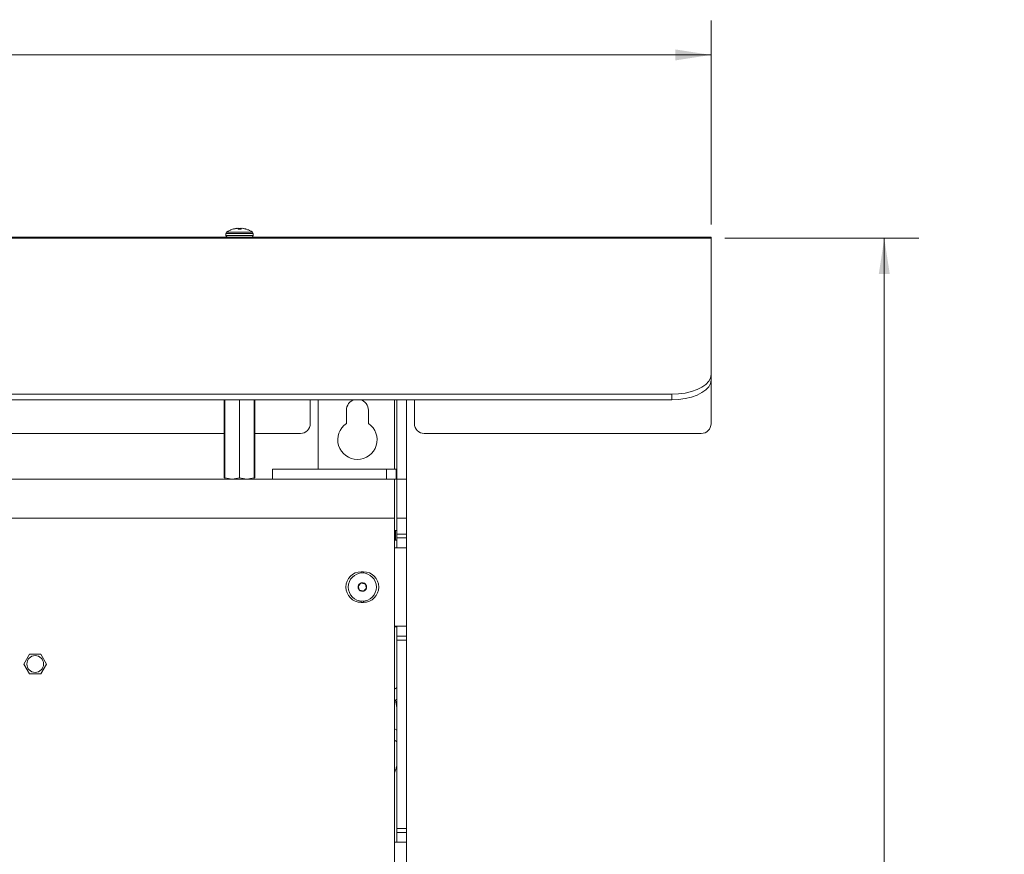
# Model space of a CAD drawing. Units: inches. Extents: x 1 to 118, y 1 to 76.
# Drawn here: x 77 to 89, y 52 to 63 of the extents above; entities that cross this region are included whole.
import ezdxf

# ---------------------------------------------------------------- set-up
doc = ezdxf.new("R2010")
doc.units = ezdxf.units.IN
doc.header["$LTSCALE"] = 3.5
doc.header["$MEASUREMENT"] = 0
doc.styles.add('SLDTEXTSTYLE0', font='TXT', dxfattribs={"width": 0.75})
doc.dimstyles.new('SLDDIMSTYLE0', dxfattribs={"dimtxt": 0.875, "dimasz": 0.455, "dimexe": 0, "dimexo": 0.0625, "dimgap": 0.21875, "dimtad": 0, "dimtih": 1, "dimtoh": 1, "dimrnd": 1e-09, "dimzin": 4, "dimdsep": 46, "dimtxsty": 'SLDTEXTSTYLE0', "dimsah": 1, "dimcen": 0.09, "dimadec": 0, "dimazin": 1, "dimtfac": 1, "dimtofl": 0, "dimtmove": 0, "dimatfit": 3, "dimfxl": 1, "dimfrac": 2, "dimtolj": 1, "dimtzin": 12, "dimarcsym": 0})
doc.dimstyles.new('SLDDIMSTYLE1', dxfattribs={"dimtxt": 0.875, "dimasz": 0.455, "dimexe": 0, "dimexo": 0.0625, "dimgap": 0.21875, "dimtad": 0, "dimtih": 1, "dimtoh": 1, "dimrnd": 1e-09, "dimzin": 12, "dimdsep": 46, "dimtxsty": 'SLDTEXTSTYLE0', "dimsah": 1, "dimcen": 0.09, "dimadec": 0, "dimazin": 3, "dimtfac": 1, "dimtofl": 0, "dimtmove": 0, "dimatfit": 3, "dimfxl": 1, "dimfrac": 2, "dimtolj": 1, "dimtzin": 12, "dimarcsym": 0})

# ---------------------------------------------------------------- blocks, each defined once
blk = doc.blocks.new('_D_9')
at = {"color": 7, "linetype": 'Continuous', "lineweight": 0}
for p, q in [((63.719, 60.12), (63.719, 62.717)), ((85.719, 60.12), (85.719, 62.717)), ((63.719, 62.28), (72.946, 62.28)), ((85.719, 62.28), (75.855, 62.28))]:
    blk.add_line(p, q, dxfattribs=at)
for points in [[(63.719, 62.28), (64.174, 62.21), (64.174, 62.35)], [(85.719, 62.28), (85.264, 62.35), (85.264, 62.21)]]:
    blk.add_solid(points, dxfattribs=at)
at = {"color": 7, "linetype": 'Continuous', "lineweight": 0, "insert": (72.946, 62.713), "char_height": 0.875, "attachment_point": 1, "style": 'SLDTEXTSTYLE0'}
blk.add_mtext('22.00', dxfattribs=at)
blk = doc.blocks.new('_D_10')
at = {"color": 7, "linetype": 'Continuous', "lineweight": 0}
for p, q in [((85.894, 59.945), (88.362, 59.945)), ((87.924, 59.945), (87.924, 51.232)), ((87.924, 41.63), (87.924, 49.843)), ((81.864, 41.63), (88.362, 41.63))]:
    blk.add_line(p, q, dxfattribs=at)
for points in [[(87.924, 59.945), (87.854, 59.49), (87.994, 59.49)], [(87.924, 41.63), (87.994, 42.085), (87.854, 42.085)]]:
    blk.add_solid(points, dxfattribs=at)
at = {"color": 7, "linetype": 'Continuous', "lineweight": 0, "insert": (86.469, 50.971), "char_height": 0.875, "attachment_point": 1, "style": 'SLDTEXTSTYLE0'}
blk.add_mtext('18.32', dxfattribs=at)

msp = doc.modelspace()

# ---------------------------------------------------------------- linework, layer by layer
at = {"color": 8, "linetype": 'Continuous', "lineweight": 15}
for p, q in [((79.8838, 60.024), (79.5548, 60.024)), ((79.8928, 60.0069), (79.5458, 60.0069)), ((79.8928, 59.9808), (79.5458, 59.9808)), ((81.6893, 57.8908), (81.6893, 57.0051)), ((81.7043, 56.2238), (81.7043, 56.1001)), ((81.2668, 55.6996), (81.2668, 55.6839)), ((81.2968, 55.6996), (81.2968, 55.6839)), ((81.2668, 55.3262), (81.2668, 55.3105)), ((81.2968, 55.3262), (81.2968, 55.3105)), ((81.7193, 54.9986), (81.6893, 54.996))]:
    msp.add_line(p, q, dxfattribs=at)
at = {"color": 7, "linetype": 'Continuous', "lineweight": 15}
for p, q in [((79.6314, 60.0608), (79.6294, 60.0608)), ((79.6314, 60.0608), (79.6725, 60.0706)), ((79.6446, 60.0608), (79.6831, 60.0706)), ((79.6833, 60.0724), (79.6686, 60.0706)), ((79.6725, 60.0706), (79.6916, 60.0724)), ((79.6916, 60.0724), (79.6997, 60.0706)), ((79.6951, 60.0716), (79.7038, 60.0724)), ((79.6997, 60.0706), (79.7006, 60.0608)), ((79.6997, 60.0706), (79.7006, 60.0608)), ((79.7381, 60.0608), (79.7006, 60.0608)), ((79.7038, 60.0724), (79.7184, 60.0706)), ((79.7202, 60.0706), (79.7167, 60.0684)), ((79.7184, 60.0706), (79.7345, 60.0608)), ((79.7348, 60.0724), (79.7202, 60.0706)), ((79.7344, 60.0609), (79.7348, 60.0724)), ((79.7436, 60.0716), (79.7348, 60.0724)), ((79.7381, 60.0608), (79.7389, 60.0706)), ((79.7381, 60.0608), (79.7389, 60.0706)), ((79.7389, 60.0706), (79.747, 60.0724)), ((79.747, 60.0724), (79.7389, 60.0706)), ((79.747, 60.0724), (79.7661, 60.0706)), ((79.7661, 60.0706), (79.747, 60.0724)), ((79.7553, 60.0724), (79.7701, 60.0706)), ((79.7661, 60.0706), (79.8073, 60.0608)), ((79.8093, 60.0608), (79.8073, 60.0608)), ((63.7193, 59.9601), (85.7193, 59.9601)), ((85.7193, 59.9453), (63.7193, 59.9453)), ((79.5458, 60.0069), (79.5458, 59.9808)), ((79.8928, 59.9808), (79.8928, 60.0069)), ((85.7193, 59.9453), (85.7193, 59.9601)), ((85.7193, 59.9453), (85.7193, 58.2101)), ((85.7193, 58.2101), (85.7193, 58.1408)), ((85.7193, 58.1408), (85.7193, 57.5851)), ((64.2193, 57.9601), (85.2193, 57.9601)), ((64.2193, 57.8908), (85.2193, 57.8908)), ((79.5238, 57.8908), (79.5238, 56.8968)), ((79.5318, 56.8968), (79.5318, 57.8908)), ((79.7193, 57.8908), (79.7193, 56.8968)), ((79.9068, 57.8908), (79.9068, 56.8968)), ((79.9148, 56.8968), (79.9148, 57.8908)), ((80.6193, 57.8801), (80.6195, 57.8908)), ((80.7196, 57.8908), (80.7193, 57.8801)), ((81.7193, 56.8801), (81.7193, 57.8908)), ((81.8443, 56.8801), (81.8443, 57.8908)), ((81.9443, 57.8908), (81.9443, 57.5851)), ((85.2193, 57.8908), (85.2193, 57.9601)), ((80.6193, 57.8801), (80.6193, 57.5851)), ((80.7193, 57.0051), (80.7193, 57.8801)), ((81.0788, 57.5869), (81.0788, 57.7551)), ((81.3598, 57.7551), (81.3598, 57.5869)), ((79.5238, 57.4601), (69.9358, 57.4601)), ((80.4943, 57.4601), (79.9148, 57.4601)), ((85.5943, 57.4601), (82.0693, 57.4601)), ((79.5318, 56.8968), (79.6256, 56.8801)), ((79.5318, 56.8801), (79.5318, 56.8968)), ((79.6256, 56.8801), (79.7193, 56.8968)), ((79.7193, 56.8968), (79.8131, 56.8801)), ((79.9068, 56.8968), (79.8131, 56.8801)), ((79.9068, 56.8968), (79.9068, 56.8801)), ((80.1373, 56.8801), (80.1373, 57.0051)), ((81.5873, 57.0051), (80.1373, 57.0051)), ((81.7123, 57.0051), (81.5873, 57.0051)), ((81.5873, 56.8801), (81.5873, 57.0051)), ((81.7123, 57.0051), (81.7123, 56.8801)), ((81.7193, 57.0051), (81.7123, 57.0051)), ((67.7493, 56.8801), (81.6893, 56.8801)), ((81.6893, 56.8801), (81.6893, 56.3801)), ((81.7123, 56.8801), (81.6893, 56.8801)), ((81.7193, 56.8801), (81.7123, 56.8801)), ((81.7193, 56.3801), (81.7193, 56.8801)), ((81.7193, 56.8801), (81.8443, 56.8801)), ((81.8443, 56.8801), (81.8443, 56.3801)), ((81.6893, 56.3801), (67.7493, 56.3801)), ((81.6893, 50.3801), (81.6893, 56.3801)), ((81.8443, 56.3801), (81.7193, 56.3801)), ((81.7193, 56.1801), (81.7193, 56.3801)), ((81.8443, 56.1801), (81.8443, 56.3801)), ((81.7043, 56.2238), (81.6893, 56.2238)), ((81.7193, 56.2238), (81.7043, 56.2238)), ((81.7193, 56.1801), (81.8443, 56.1801)), ((81.7193, 56.1301), (81.7193, 56.1801)), ((81.8443, 56.1801), (81.8443, 56.1301)), ((81.7193, 56.1001), (81.6893, 56.1001)), ((81.8443, 56.1301), (81.7193, 56.1301)), ((81.7193, 56.1301), (81.7193, 56.0051)), ((81.8443, 56.0051), (81.8443, 56.1301)), ((81.6893, 56.0051), (81.8443, 56.0051)), ((81.8443, 56.0051), (81.8443, 55.0051)), ((81.2668, 55.6996), (81.2968, 55.6996)), ((81.2968, 55.3105), (81.2668, 55.3105)), ((81.8443, 55.0051), (81.6893, 55.0051)), ((81.7193, 55.0051), (81.7193, 54.8801)), ((81.8443, 54.8801), (81.8443, 55.0051)), ((81.7193, 54.8801), (81.8443, 54.8801)), ((81.7193, 54.8301), (81.7193, 54.8801)), ((81.8443, 54.8301), (81.7193, 54.8301)), ((81.7193, 52.4301), (81.7193, 54.8301)), ((81.8443, 54.8801), (81.8443, 54.8301)), ((81.8443, 52.4301), (81.8443, 54.8301)), ((76.975, 54.5253), (77.0472, 54.6503)), ((77.0472, 54.6503), (77.1915, 54.6503)), ((77.1915, 54.6503), (77.2637, 54.5253)), ((77.0472, 54.4003), (76.975, 54.5253)), ((77.2637, 54.5253), (77.1915, 54.4003)), ((77.1915, 54.4003), (77.0472, 54.4003)), ((81.7043, 54.2123), (81.6893, 54.2037)), ((81.7193, 54.0766), (81.6893, 54.0593)), ((81.7193, 53.9736), (81.702, 54.0666)), ((81.7193, 53.6835), (81.6893, 53.7008)), ((81.7043, 53.5478), (81.6893, 53.5565)), ((81.7193, 52.4301), (81.8443, 52.4301)), ((81.7193, 52.3801), (81.7193, 52.4301)), ((81.8443, 52.3801), (81.7193, 52.3801)), ((81.7193, 52.3801), (81.7193, 52.2551)), ((81.8443, 52.4301), (81.8443, 52.3801)), ((81.8443, 52.2551), (81.8443, 52.3801)), ((81.6893, 52.2551), (81.8443, 52.2551)), ((81.8443, 52.2551), (81.8443, 51.2551))]:
    msp.add_line(p, q, dxfattribs=at)
at = {"color": 7, "linetype": 'Continuous', "lineweight": 15, "flags": 128}
for points in [[(85.2193, 57.9601), (85.3061, 57.9639), (85.3903, 57.9751), (85.4693, 57.9936), (85.5407, 58.0186), (85.6023, 58.0494), (85.6523, 58.0851), (85.6892, 58.1246), (85.7117, 58.1667), (85.7193, 58.2101)], [(85.7193, 58.1408), (85.7117, 58.0974), (85.6892, 58.0553), (85.6523, 58.0158), (85.6023, 57.9801), (85.5407, 57.9493), (85.4693, 57.9243), (85.3903, 57.9059), (85.3061, 57.8946), (85.2193, 57.8908)]]:
    msp.add_lwpolyline(points, dxfattribs=at)
at = {"color": 7, "linetype": 'Continuous', "lineweight": 15}
for centre, radius in [((81.2818, 55.5051), 0.1795), ((77.1193, 54.5253), 0.1065)]:
    msp.add_circle(centre, radius, dxfattribs=at)
for centre, radius, start, end in [((79.5665, 60.0069), 0.0207, 124.4945, 180), ((79.7193, 59.7846), 0.2905, 108.03206, 124.4945), ((79.7193, 59.7846), 0.2905, 55.5055, 71.96794), ((79.8721, 60.0069), 0.0207, 0, 55.5055), ((79.5665, 59.9808), 0.0207, 180, 270), ((79.8721, 59.9808), 0.0207, 270, 0), ((81.2193, 57.7551), 0.1405, 104.99151, 180), ((81.2193, 57.7551), 0.1405, 0, 75.00849), ((80.4943, 57.5851), 0.125, 270, 0), ((81.2193, 57.3801), 0.25, 124.19422, 55.80578), ((82.0693, 57.5851), 0.125, 180, 270), ((85.5943, 57.5851), 0.125, 270, 0), ((81.2668, 55.5051), 0.1945, 90, 270), ((81.2968, 55.5051), 0.1945, 270, 90), ((81.2818, 55.5051), 0.0541, 166.43836, 226.43836), ((81.2818, 55.5051), 0.0541, 106.43836, 166.43836), ((81.2818, 55.5051), 0.0541, 46.43836, 106.43836), ((81.2818, 55.5051), 0.0541, 346.43836, 46.43836), ((81.2818, 55.5051), 0.0541, 226.43836, 286.43836), ((81.2818, 55.5051), 0.0541, 286.43836, 346.43836), ((81.6893, 54.2383), 0.03, 300, 0), ((81.6893, 53.5218), 0.03, 0, 60)]:
    msp.add_arc(centre, radius, start, end, dxfattribs=at)
for points, knots in [([(79.5839, 60.0402), (79.5778, 60.0376), (79.5681, 60.0335), (79.5601, 60.0269), (79.5571, 60.0245)], [0, 0, 0, 0, 0.635492, 1, 1, 1, 1]), ([(79.6667, 60.0693), (79.6497, 60.0661), (79.625, 60.0615), (79.603, 60.0498), (79.5961, 60.0462)], [0, 0, 0, 0, 0.6887815, 1, 1, 1, 1]), ([(79.8094, 60.0596), (79.804, 60.0618), (79.7913, 60.067), (79.7777, 60.0684), (79.7699, 60.0692)], [0, 0, 0, 0, 0.4272778, 1, 1, 1, 1]), ([(79.8824, 60.0241), (79.8703, 60.0323), (79.8512, 60.0453), (79.8294, 60.0525), (79.8214, 60.0551)], [0, 0, 0, 0, 0.63318513, 1, 1, 1, 1]), ([(81.2292, 55.5178), (81.2345, 55.5234), (81.2437, 55.533), (81.257, 55.547), (81.2636, 55.5539), (81.2665, 55.557)], [0, 0, 0, 0, 0.4391395, 0.7513842, 1, 1, 1, 1]), ([(81.2445, 55.4658), (81.2423, 55.4733), (81.2386, 55.486), (81.2331, 55.5045), (81.2304, 55.5137), (81.2292, 55.5178)], [0, 0, 0, 0, 0.4391333, 0.7513813, 1, 1, 1, 1]), ([(81.2665, 55.557), (81.274, 55.5552), (81.2869, 55.5521), (81.3057, 55.5475), (81.315, 55.5453), (81.3191, 55.5443)], [0, 0, 0, 0, 0.4391413, 0.7513797, 1, 1, 1, 1]), ([(81.3344, 55.4924), (81.3323, 55.4998), (81.3298, 55.5082), (81.3255, 55.5227), (81.3225, 55.5329), (81.3201, 55.5411), (81.3191, 55.5443)], [0, 0, 0, 0, 0.4389362, 0.4993316, 0.8020596, 1, 1, 1, 1]), ([(81.2971, 55.4532), (81.2896, 55.455), (81.2767, 55.4581), (81.258, 55.4626), (81.2487, 55.4648), (81.2445, 55.4658)], [0, 0, 0, 0, 0.4391356, 0.7513868, 1, 1, 1, 1]), ([(81.3344, 55.4924), (81.3291, 55.4868), (81.32, 55.4772), (81.3067, 55.4632), (81.3001, 55.4562), (81.2971, 55.4532)], [0, 0, 0, 0, 0.4391363, 0.751386, 1, 1, 1, 1]), ([(81.6893, 53.1407), (81.6963, 53.1556), (81.7096, 53.184), (81.7162, 53.2146), (81.7193, 53.2291)], [0, 0, 0, 0, 0.526411, 1, 1, 1, 1])]:
    msp.add_open_spline(points, degree=3, knots=knots, dxfattribs=at)

# ---------------------------------------------------------------- dimensions: what is measured, and where the dimension line sits
at = {"color": 7, "linetype": 'Continuous', "lineweight": 0}
dim = msp.add_linear_dim(base=(85.7193, 62.2798), p1=(63.7193, 59.9453), p2=(85.7193, 59.9453), dimstyle='SLDDIMSTYLE0', dxfattribs=at)
dim.commit()
dim.dimension.update_dxf_attribs({"geometry": '_D_9', "text_midpoint": (74.4004, 62.2798), "dimtype": 160})
dim = msp.add_linear_dim(base=(87.924, 41.6301), p1=(85.7193, 59.9453), p2=(81.6893, 41.6301), angle=90, dimstyle='SLDDIMSTYLE1', dxfattribs=at)
dim.commit()
dim.dimension.update_dxf_attribs({"geometry": '_D_10', "text_midpoint": (87.924, 50.538), "dimtype": 160})

doc.saveas('drawing.dxf')
